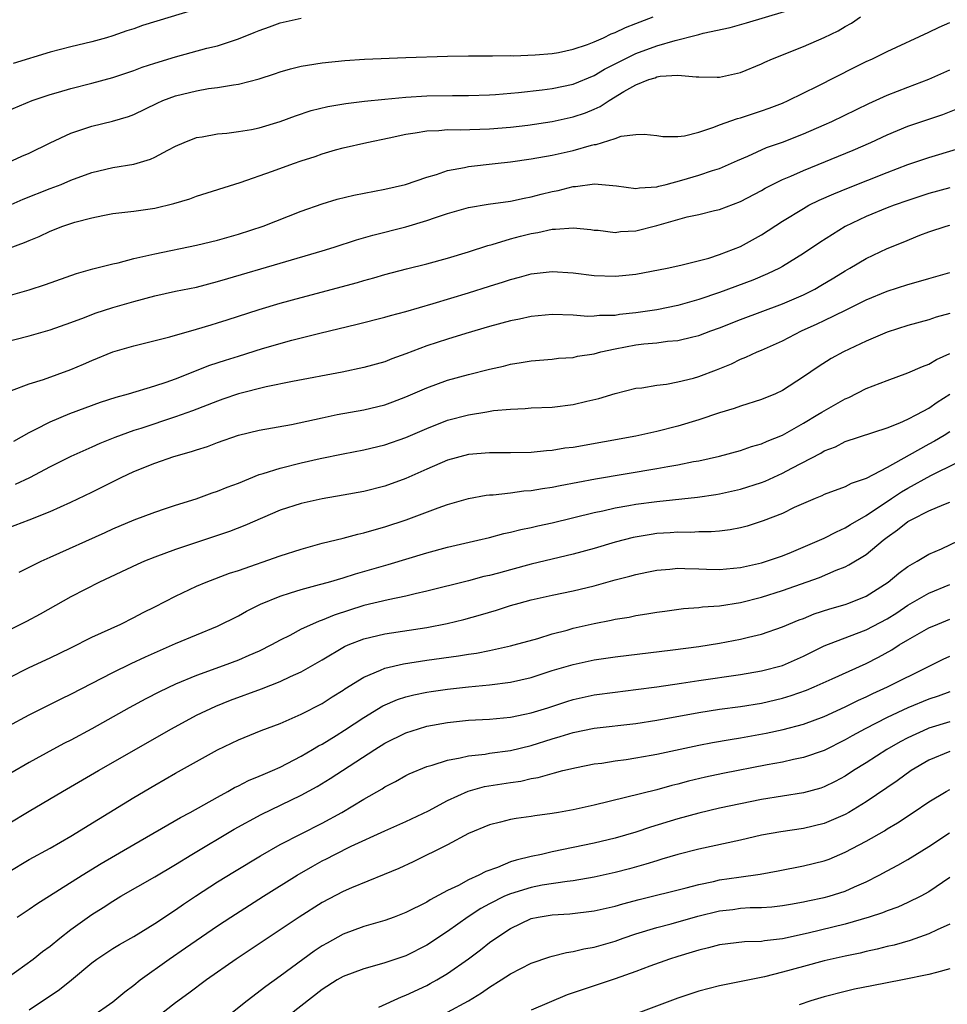
# Model space of a CAD drawing. Units: inches. Extents: x 2556000 to 2559000, y 1524000 to 1527000.
# Drawn here: x 2557504 to 2557593, y 1524597 to 1524691 of the extents above; entities that cross this region are included whole.
import ezdxf

# ---------------------------------------------------------------- set-up
doc = ezdxf.new("R2010")
doc.units = ezdxf.units.IN
doc.header["$MEASUREMENT"] = 0
doc.layers.add('LD25561524_2ft', color=123, linetype='Continuous')

msp = doc.modelspace()

# ---------------------------------------------------------------- linework, layer by layer
at = {"layer": 'LD25561524_2ft'}
for points, elevation in [([(2557503, 1524672.932), (2557504.425, 1524673.575), (2557507, 1524674.617), (2557508.049, 1524675), (2557509, 1524675.386), (2557511, 1524676.122), (2557513, 1524676.595), (2557515, 1524676.929), (2557516.59, 1524677.41), (2557517, 1524677.591), (2557518.271, 1524678.271), (2557519, 1524678.635), (2557519.829, 1524679), (2557521, 1524679.466), (2557521.55, 1524679.55), (2557523, 1524679.829), (2557523.901, 1524679.902), (2557525, 1524680.034), (2557526.248, 1524680.247), (2557527, 1524680.396), (2557529, 1524680.988), (2557530.469, 1524681.531), (2557531.962, 1524682.038), (2557533.557, 1524682.443), (2557535.265, 1524682.735), (2557537.056, 1524682.944), (2557539, 1524683.139), (2557541, 1524683.321), (2557543, 1524683.44), (2557545.477, 1524683.477), (2557547, 1524683.471), (2557549, 1524683.547), (2557549.583, 1524683.583), (2557551.769, 1524683.769), (2557554.022, 1524684.023), (2557555, 1524684.152), (2557557, 1524684.583), (2557559, 1524685.401), (2557560.007, 1524685.993), (2557561.975, 1524687), (2557563, 1524687.486), (2557565, 1524688.216), (2557566.743, 1524688.743), (2557568.768, 1524689.233), (2557569, 1524689.316), (2557569.436, 1524689.435), (2557572.006, 1524689.994), (2557573.562, 1524690.438), (2557579, 1524692.065)], 8394), ([(2557501, 1524668.132), (2557504.572, 1524669.428), (2557505, 1524669.636), (2557505.972, 1524670.028), (2557507, 1524670.518), (2557508.236, 1524671), (2557509.377, 1524671.377), (2557511, 1524671.814), (2557512.038, 1524672.038), (2557513, 1524672.212), (2557515, 1524672.428), (2557517, 1524672.712), (2557518.84, 1524673.16), (2557520.37, 1524673.63), (2557521, 1524673.868), (2557525.18, 1524675.18), (2557528.263, 1524676.263), (2557530.278, 1524677), (2557531, 1524677.243), (2557532.341, 1524677.659), (2557533, 1524677.903), (2557534.288, 1524678.288), (2557535, 1524678.478), (2557537.266, 1524679), (2557539.428, 1524679.428), (2557541, 1524679.781), (2557541.906, 1524679.906), (2557543, 1524680.11), (2557544.149, 1524680.149), (2557545, 1524680.23), (2557546.209, 1524680.209), (2557549, 1524680.301), (2557551, 1524680.473), (2557552.666, 1524680.665), (2557555, 1524680.997), (2557557, 1524681.432), (2557558.163, 1524681.837), (2557559, 1524682.183), (2557559.571, 1524682.429), (2557560.426, 1524683), (2557561.855, 1524683.856), (2557563, 1524684.495), (2557564.246, 1524685), (2557564.821, 1524685.179), (2557565, 1524685.254), (2557565.329, 1524685.329), (2557567, 1524685.436), (2557568.746, 1524685.255), (2557569, 1524685.282), (2557570.777, 1524685.223), (2557571, 1524685.241), (2557573, 1524685.692), (2557575, 1524686.502), (2557575.329, 1524686.671), (2557576.064, 1524687), (2557579, 1524688.178), (2557580.979, 1524689.021), (2557582.328, 1524689.672), (2557583, 1524690.074), (2557583.602, 1524690.398), (2557584.477, 1524691)], 8396), ([(2557502.261, 1524681.738), (2557505.284, 1524683), (2557507, 1524683.586), (2557507.801, 1524683.801), (2557509, 1524684.166), (2557511, 1524684.659), (2557513, 1524685.213), (2557515, 1524685.883), (2557515.82, 1524686.18), (2557517, 1524686.563), (2557519, 1524687.176), (2557521.997, 1524687.997), (2557523, 1524688.241), (2557525, 1524688.891), (2557526.51, 1524689.489), (2557527, 1524689.705), (2557527.966, 1524690.034), (2557529, 1524690.416), (2557531, 1524690.867)], 8390), ([(2557503, 1524677.08), (2557504.311, 1524677.69), (2557505, 1524677.981), (2557507, 1524678.971), (2557509, 1524679.89), (2557511, 1524680.546), (2557512.979, 1524681.022), (2557514.51, 1524681.49), (2557515, 1524681.683), (2557517.235, 1524682.765), (2557517.789, 1524683), (2557519, 1524683.442), (2557521, 1524683.94), (2557522.147, 1524684.147), (2557523, 1524684.261), (2557524.521, 1524684.52), (2557525, 1524684.57), (2557527, 1524685.071), (2557528.458, 1524685.542), (2557529, 1524685.735), (2557529.975, 1524686.025), (2557531, 1524686.273), (2557531.604, 1524686.396), (2557533, 1524686.602), (2557535.178, 1524686.822), (2557537.05, 1524686.95), (2557541, 1524687.12), (2557545, 1524687.233), (2557547, 1524687.27), (2557549, 1524687.286), (2557549.275, 1524687.275), (2557551, 1524687.297), (2557551.287, 1524687.287), (2557553.356, 1524687.357), (2557555, 1524687.501), (2557555.602, 1524687.602), (2557557, 1524687.9), (2557558.358, 1524688.359), (2557559, 1524688.609), (2557559.889, 1524689), (2557560.626, 1524689.374), (2557561, 1524689.493), (2557562.014, 1524689.986), (2557563, 1524690.349), (2557564.656, 1524691)], 8392), ([(2557521, 1524691.738), (2557515.832, 1524690.168), (2557515, 1524689.869), (2557514.33, 1524689.67), (2557513, 1524689.19), (2557512.392, 1524689), (2557511, 1524688.615), (2557509, 1524688.128), (2557507, 1524687.614), (2557503.464, 1524686.536)], 8388), ([(2557503, 1524664.345), (2557505, 1524664.937), (2557506.553, 1524665.447), (2557509.516, 1524666.484), (2557511.08, 1524666.92), (2557513, 1524667.406), (2557513.51, 1524667.51), (2557515, 1524667.909), (2557516.155, 1524668.156), (2557517, 1524668.375), (2557521, 1524669.186), (2557523, 1524669.677), (2557525, 1524670.242), (2557527.371, 1524671), (2557531, 1524672.425), (2557533, 1524673.139), (2557534.431, 1524673.569), (2557536.042, 1524673.958), (2557539, 1524674.531), (2557540.961, 1524675), (2557543, 1524675.693), (2557543.946, 1524675.947), (2557545, 1524676.312), (2557546.599, 1524676.599), (2557547, 1524676.702), (2557549.543, 1524677), (2557551, 1524677.154), (2557553, 1524677.427), (2557555, 1524677.776), (2557557, 1524678.231), (2557558.743, 1524678.743), (2557559, 1524678.801), (2557559.185, 1524678.815), (2557561, 1524679.389), (2557561.602, 1524679.602), (2557563, 1524679.77), (2557563.786, 1524679.786), (2557565, 1524679.653), (2557565.564, 1524679.564), (2557567, 1524679.576), (2557567.64, 1524679.64), (2557569, 1524679.983), (2557570.451, 1524680.451), (2557571, 1524680.668), (2557572.704, 1524681.297), (2557573, 1524681.367), (2557575, 1524682.021), (2557575.725, 1524682.276), (2557577, 1524682.764), (2557577.544, 1524683), (2557580.421, 1524684.421), (2557583.84, 1524686.16), (2557585, 1524686.728), (2557585.616, 1524687), (2557587, 1524687.683), (2557591, 1524689.533), (2557591.976, 1524690.024), (2557593, 1524690.454)], 8398), ([(2557501, 1524659.516), (2557505, 1524660.514), (2557507, 1524661.093), (2557509, 1524661.801), (2557510.28, 1524662.28), (2557511.312, 1524662.688), (2557513, 1524663.23), (2557515, 1524663.815), (2557517, 1524664.358), (2557519, 1524664.783), (2557521, 1524665.184), (2557523, 1524665.71), (2557523.987, 1524666.012), (2557529, 1524667.463), (2557533, 1524668.648), (2557534.157, 1524669), (2557536.3, 1524669.699), (2557537.843, 1524670.157), (2557541, 1524670.949), (2557543, 1524671.541), (2557543.836, 1524671.836), (2557545, 1524672.207), (2557547, 1524672.788), (2557548.88, 1524673.12), (2557551, 1524673.4), (2557552.321, 1524673.679), (2557553, 1524673.794), (2557553.944, 1524674.056), (2557555, 1524674.306), (2557555.58, 1524674.421), (2557557, 1524674.778), (2557557.22, 1524674.78), (2557559.037, 1524675.037), (2557561.135, 1524674.865), (2557563, 1524674.611), (2557563.326, 1524674.674), (2557565, 1524674.772), (2557565.171, 1524674.829), (2557565.886, 1524675), (2557567.395, 1524675.395), (2557569, 1524675.867), (2557570.32, 1524676.32), (2557571, 1524676.527), (2557572.711, 1524677.289), (2557573.706, 1524677.706), (2557575.488, 1524678.512), (2557577, 1524679.042), (2557579, 1524679.816), (2557581, 1524680.672), (2557581.727, 1524681), (2557585.27, 1524682.73), (2557587, 1524683.518), (2557589, 1524684.288), (2557591, 1524685.034), (2557593, 1524685.937)], 8400), ([(2557503.307, 1524655.307), (2557505, 1524655.935), (2557506.361, 1524656.361), (2557509, 1524657.302), (2557510.19, 1524657.81), (2557511, 1524658.175), (2557513, 1524659.014), (2557515, 1524659.586), (2557518.437, 1524660.437), (2557521, 1524661.155), (2557522.405, 1524661.595), (2557523, 1524661.76), (2557523.931, 1524662.069), (2557527, 1524663.041), (2557529, 1524663.635), (2557531, 1524664.191), (2557536.37, 1524665.63), (2557537, 1524665.815), (2557537.938, 1524666.062), (2557539, 1524666.375), (2557541.072, 1524666.928), (2557543, 1524667.417), (2557545, 1524667.959), (2557547, 1524668.552), (2557548.837, 1524669.162), (2557549.263, 1524669.263), (2557551, 1524669.798), (2557551.951, 1524670.049), (2557553, 1524670.302), (2557553.616, 1524670.384), (2557555, 1524670.715), (2557555.297, 1524670.703), (2557557, 1524670.86), (2557558.683, 1524670.683), (2557559, 1524670.633), (2557559.39, 1524670.611), (2557561, 1524670.408), (2557561.52, 1524670.48), (2557563, 1524670.559), (2557565, 1524671.056), (2557567.882, 1524671.882), (2557569, 1524672.131), (2557570.493, 1524672.493), (2557571, 1524672.598), (2557573, 1524673.347), (2557575, 1524674.423), (2557575.363, 1524674.637), (2557576.054, 1524675), (2557577, 1524675.465), (2557577.792, 1524675.792), (2557579, 1524676.323), (2557583.751, 1524678.249), (2557585.464, 1524679), (2557587, 1524679.723), (2557589, 1524680.561), (2557592.323, 1524681.677), (2557593.754, 1524682.246)], 8402), ([(2557503.525, 1524650.475), (2557505, 1524651.298), (2557505.58, 1524651.58), (2557507, 1524652.324), (2557508.892, 1524653.108), (2557511.821, 1524654.179), (2557513.318, 1524654.682), (2557514.486, 1524655), (2557517, 1524655.737), (2557518.092, 1524656.092), (2557519, 1524656.414), (2557522.288, 1524657.712), (2557523.785, 1524658.215), (2557525, 1524658.602), (2557527.304, 1524659.304), (2557530.102, 1524660.102), (2557532.794, 1524660.794), (2557536.369, 1524661.631), (2557539, 1524662.298), (2557539.538, 1524662.462), (2557541, 1524662.845), (2557543.618, 1524663.617), (2557547, 1524664.649), (2557549, 1524665.279), (2557550.327, 1524665.673), (2557551, 1524665.912), (2557551.878, 1524666.122), (2557553, 1524666.439), (2557555, 1524666.666), (2557557, 1524666.538), (2557559, 1524666.29), (2557561, 1524666.219), (2557561.721, 1524666.279), (2557563, 1524666.419), (2557565.991, 1524667), (2557567.288, 1524667.287), (2557569.954, 1524667.954), (2557571, 1524668.286), (2557573, 1524669.055), (2557575, 1524670.191), (2557577, 1524671.487), (2557579, 1524672.706), (2557579.529, 1524673), (2557580.513, 1524673.487), (2557581.898, 1524674.102), (2557583.321, 1524674.679), (2557587, 1524676.121), (2557589, 1524676.885), (2557591, 1524677.572), (2557593.627, 1524678.373)], 8404), ([(2557593, 1524674.666), (2557591, 1524674.12), (2557589, 1524673.469), (2557587.679, 1524673), (2557587, 1524672.741), (2557585, 1524671.927), (2557583, 1524670.978), (2557580.559, 1524669.441), (2557579, 1524668.384), (2557577, 1524667.152), (2557576.726, 1524667), (2557575.563, 1524666.436), (2557574.157, 1524665.843), (2557571, 1524664.67), (2557569, 1524663.988), (2557567, 1524663.434), (2557565, 1524663.016), (2557563, 1524662.715), (2557561.44, 1524662.56), (2557561, 1524662.485), (2557559.531, 1524662.469), (2557559, 1524662.398), (2557558.387, 1524662.386), (2557557, 1524662.49), (2557555, 1524662.564), (2557553, 1524662.375), (2557551.876, 1524662.123), (2557551, 1524661.95), (2557549, 1524661.409), (2557546.752, 1524660.752), (2557545, 1524660.22), (2557543, 1524659.567), (2557541, 1524658.817), (2557539.665, 1524658.335), (2557539, 1524658.059), (2557537, 1524657.489), (2557534.936, 1524657.064), (2557530.171, 1524656.171), (2557527.659, 1524655.659), (2557525, 1524654.982), (2557523.528, 1524654.472), (2557523, 1524654.303), (2557520.622, 1524653.378), (2557519, 1524652.78), (2557515.688, 1524651.688), (2557515, 1524651.474), (2557513.187, 1524650.813), (2557511.764, 1524650.236), (2557511, 1524649.881), (2557509, 1524648.992), (2557507, 1524648.016), (2557505.022, 1524646.978), (2557503.675, 1524646.325)], 8406), ([(2557503, 1524642.202), (2557505, 1524642.964), (2557507, 1524643.759), (2557509, 1524644.648), (2557511, 1524645.592), (2557513.799, 1524647), (2557515, 1524647.564), (2557517, 1524648.371), (2557518.823, 1524649), (2557520.534, 1524649.466), (2557521, 1524649.639), (2557522.048, 1524649.952), (2557523, 1524650.335), (2557525, 1524651.038), (2557527, 1524651.514), (2557530.069, 1524652.069), (2557533, 1524652.707), (2557534.444, 1524653), (2557537, 1524653.469), (2557539, 1524653.946), (2557539.777, 1524654.223), (2557541, 1524654.689), (2557543, 1524655.575), (2557545, 1524656.297), (2557547, 1524656.84), (2557549, 1524657.345), (2557550.354, 1524657.646), (2557551, 1524657.818), (2557552.031, 1524657.969), (2557553, 1524658.154), (2557555, 1524658.313), (2557555.61, 1524658.39), (2557557, 1524658.471), (2557557.425, 1524658.575), (2557559, 1524658.824), (2557559.645, 1524659), (2557561, 1524659.299), (2557563, 1524659.664), (2557563.768, 1524659.768), (2557565, 1524659.871), (2557566.016, 1524660.016), (2557567, 1524660.084), (2557568.434, 1524660.434), (2557569, 1524660.552), (2557570.164, 1524661), (2557571, 1524661.301), (2557573, 1524662.096), (2557577, 1524663.588), (2557579, 1524664.46), (2557580.09, 1524665), (2557580.674, 1524665.326), (2557581.923, 1524666.077), (2557583, 1524666.747), (2557583.453, 1524667), (2557585, 1524667.929), (2557587, 1524668.867), (2557588.535, 1524669.465), (2557590.134, 1524670.134), (2557591, 1524670.472), (2557592.663, 1524671), (2557593, 1524671.091)], 8408), ([(2557504.043, 1524637.957), (2557505, 1524638.421), (2557505.375, 1524638.625), (2557506.148, 1524639), (2557507, 1524639.389), (2557512.262, 1524641.738), (2557513, 1524642.085), (2557515.055, 1524642.945), (2557517, 1524643.69), (2557518.023, 1524644.023), (2557519, 1524644.367), (2557520.974, 1524644.974), (2557522.481, 1524645.519), (2557523, 1524645.679), (2557523.929, 1524646.071), (2557525, 1524646.467), (2557527, 1524647.271), (2557527.366, 1524647.367), (2557529, 1524647.894), (2557531, 1524648.389), (2557532.813, 1524648.813), (2557535, 1524649.27), (2557537, 1524649.647), (2557539, 1524650.123), (2557541, 1524650.83), (2557543, 1524651.688), (2557545, 1524652.466), (2557547, 1524652.993), (2557548.734, 1524653.266), (2557549.384, 1524653.384), (2557551, 1524653.536), (2557552.416, 1524653.585), (2557553, 1524653.642), (2557555, 1524653.725), (2557557, 1524653.977), (2557558.297, 1524654.297), (2557559.444, 1524654.556), (2557561.026, 1524655.026), (2557563, 1524655.518), (2557563.576, 1524655.576), (2557565, 1524655.824), (2557565.911, 1524655.911), (2557567, 1524656.122), (2557568.498, 1524656.498), (2557569, 1524656.642), (2557570.709, 1524657.291), (2557572.134, 1524657.866), (2557573, 1524658.289), (2557573.515, 1524658.486), (2557574.594, 1524659), (2557575, 1524659.163), (2557577, 1524660.048), (2557578.827, 1524661), (2557580.334, 1524661.666), (2557581, 1524661.985), (2557583.028, 1524662.972), (2557585, 1524663.962), (2557587, 1524664.78), (2557589, 1524665.424), (2557590.232, 1524665.767), (2557591, 1524666.015), (2557593, 1524666.565)], 8410), ([(2557593, 1524662.653), (2557591.699, 1524662.301), (2557591, 1524662.042), (2557589, 1524661.501), (2557587, 1524660.878), (2557585, 1524660.023), (2557582.841, 1524659), (2557581.651, 1524658.349), (2557580.426, 1524657.574), (2557579, 1524656.609), (2557577, 1524655.313), (2557576.332, 1524655), (2557575, 1524654.453), (2557573, 1524653.82), (2557572.398, 1524653.602), (2557571, 1524653.167), (2557569, 1524652.501), (2557567, 1524651.915), (2557565, 1524651.406), (2557563, 1524650.952), (2557557, 1524649.876), (2557556.218, 1524649.783), (2557555, 1524649.57), (2557554.458, 1524649.542), (2557553, 1524649.383), (2557551, 1524649.353), (2557549, 1524649.364), (2557547, 1524649.192), (2557545, 1524648.641), (2557543, 1524647.78), (2557541, 1524646.895), (2557539, 1524646.183), (2557537, 1524645.673), (2557535, 1524645.297), (2557533, 1524644.955), (2557531, 1524644.514), (2557529, 1524643.864), (2557525.603, 1524642.397), (2557524.149, 1524641.851), (2557519, 1524640.127), (2557517, 1524639.389), (2557516.034, 1524639), (2557515.318, 1524638.682), (2557511.723, 1524637), (2557509, 1524635.592), (2557506.05, 1524633.95), (2557504.755, 1524633.245), (2557501.742, 1524631.742)], 8412), ([(2557503, 1524627.841), (2557505, 1524628.855), (2557507, 1524629.786), (2557509, 1524630.739), (2557511, 1524631.733), (2557513.777, 1524633), (2557515, 1524633.608), (2557515.907, 1524634.093), (2557517, 1524634.638), (2557519, 1524635.667), (2557521, 1524636.608), (2557521.912, 1524637), (2557524.157, 1524637.843), (2557525, 1524638.122), (2557529, 1524639.52), (2557531, 1524640.16), (2557533, 1524640.712), (2557535, 1524641.216), (2557536.407, 1524641.593), (2557537, 1524641.718), (2557537.987, 1524642.013), (2557539, 1524642.283), (2557541.045, 1524642.954), (2557544.104, 1524644.104), (2557545, 1524644.418), (2557547, 1524644.996), (2557548.697, 1524645.303), (2557549, 1524645.336), (2557549.349, 1524645.349), (2557551, 1524645.543), (2557552.287, 1524645.713), (2557553, 1524645.76), (2557554.052, 1524645.948), (2557555, 1524646.079), (2557555.754, 1524646.246), (2557559.118, 1524646.883), (2557565, 1524647.841), (2557566.039, 1524648.039), (2557567, 1524648.194), (2557568.509, 1524648.51), (2557569, 1524648.595), (2557571, 1524649.043), (2557573, 1524649.581), (2557574.059, 1524649.942), (2557575, 1524650.213), (2557575.534, 1524650.466), (2557577, 1524651.047), (2557579, 1524652.173), (2557580.392, 1524653), (2557580.757, 1524653.243), (2557583, 1524654.513), (2557583.349, 1524654.651), (2557585, 1524655.495), (2557587, 1524656.271), (2557589, 1524656.994), (2557590.386, 1524657.615), (2557591, 1524657.83), (2557591.722, 1524658.278), (2557593, 1524658.854)], 8414), ([(2557503, 1524623.239), (2557505, 1524624.334), (2557508.113, 1524625.887), (2557509, 1524626.314), (2557513, 1524628.382), (2557514.761, 1524629.239), (2557516.133, 1524629.867), (2557519, 1524631.131), (2557523, 1524632.8), (2557525, 1524633.793), (2557525.772, 1524634.228), (2557527.11, 1524634.89), (2557529, 1524635.676), (2557529.97, 1524635.97), (2557531, 1524636.313), (2557532.762, 1524636.762), (2557533.605, 1524637), (2557535, 1524637.407), (2557536.197, 1524637.803), (2557539.323, 1524638.677), (2557543, 1524639.798), (2557545, 1524640.339), (2557547.902, 1524641), (2557549, 1524641.268), (2557550.368, 1524641.632), (2557551, 1524641.761), (2557551.983, 1524642.017), (2557553, 1524642.207), (2557553.63, 1524642.369), (2557555, 1524642.662), (2557559, 1524643.663), (2557559.827, 1524643.826), (2557561, 1524644.093), (2557562.308, 1524644.308), (2557563, 1524644.441), (2557565, 1524644.71), (2557568.886, 1524645.114), (2557570.64, 1524645.36), (2557571, 1524645.426), (2557573, 1524645.876), (2557575, 1524646.518), (2557575.344, 1524646.656), (2557577, 1524647.41), (2557577.885, 1524647.885), (2557580.672, 1524649.328), (2557581, 1524649.532), (2557582.061, 1524649.939), (2557583, 1524650.427), (2557587, 1524651.75), (2557588.215, 1524652.215), (2557589, 1524652.571), (2557589.848, 1524653), (2557591, 1524653.617), (2557591.801, 1524654.199), (2557593, 1524654.957)], 8416), ([(2557593, 1524651.346), (2557592.443, 1524651), (2557591.532, 1524650.469), (2557591, 1524650.188), (2557589.117, 1524649.117), (2557587, 1524647.946), (2557585, 1524646.909), (2557583.576, 1524646.424), (2557583, 1524646.106), (2557581, 1524645.364), (2557580.756, 1524645.244), (2557580.128, 1524645), (2557579, 1524644.516), (2557578.116, 1524644.116), (2557577, 1524643.571), (2557575.155, 1524642.845), (2557573.644, 1524642.356), (2557573, 1524642.195), (2557572.003, 1524641.996), (2557571, 1524641.87), (2557570.199, 1524641.801), (2557569, 1524641.792), (2557568.242, 1524641.758), (2557567, 1524641.782), (2557566.279, 1524641.721), (2557565, 1524641.643), (2557564.441, 1524641.559), (2557562.745, 1524641.255), (2557561, 1524640.805), (2557559, 1524640.223), (2557557, 1524639.68), (2557553, 1524638.702), (2557551, 1524638.18), (2557549.864, 1524637.864), (2557549, 1524637.642), (2557548.475, 1524637.525), (2557547, 1524637.118), (2557543, 1524636.132), (2557541.886, 1524635.886), (2557541, 1524635.664), (2557539.317, 1524635.317), (2557537, 1524634.754), (2557534.143, 1524633.857), (2557533, 1524633.365), (2557532.717, 1524633.283), (2557532.069, 1524633), (2557531, 1524632.498), (2557529.919, 1524631.919), (2557529, 1524631.459), (2557528.177, 1524631), (2557527, 1524630.42), (2557525.991, 1524629.991), (2557525, 1524629.548), (2557523.562, 1524629), (2557521, 1524628.089), (2557519, 1524627.259), (2557517.469, 1524626.531), (2557516.147, 1524625.853), (2557514.577, 1524625), (2557511, 1524623.001), (2557509, 1524621.915), (2557508.393, 1524621.607), (2557507.265, 1524621), (2557505, 1524619.767), (2557503.252, 1524618.748)], 8418), ([(2557503, 1524613.9), (2557505, 1524615.114), (2557508.186, 1524617), (2557511.619, 1524619), (2557518.6, 1524623), (2557521, 1524624.287), (2557522.831, 1524625.169), (2557524.263, 1524625.737), (2557527.196, 1524626.804), (2557529, 1524627.518), (2557529.992, 1524627.993), (2557531, 1524628.44), (2557533, 1524629.574), (2557535.149, 1524630.85), (2557535.486, 1524631), (2557537, 1524631.596), (2557539, 1524632.06), (2557543, 1524632.675), (2557544.952, 1524633.048), (2557546.564, 1524633.436), (2557548.134, 1524633.866), (2557549.673, 1524634.327), (2557551, 1524634.762), (2557551.831, 1524635), (2557553, 1524635.307), (2557555, 1524635.758), (2557557, 1524636.179), (2557559, 1524636.656), (2557561, 1524637.208), (2557562.429, 1524637.571), (2557563, 1524637.739), (2557564.054, 1524637.946), (2557565, 1524638.153), (2557566.247, 1524638.246), (2557567, 1524638.322), (2557567.682, 1524638.318), (2557569, 1524638.26), (2557569.749, 1524638.251), (2557571, 1524638.21), (2557573, 1524638.403), (2557575, 1524638.846), (2557575.492, 1524639), (2557577, 1524639.529), (2557577.875, 1524639.875), (2557580.553, 1524641), (2557581, 1524641.206), (2557582.179, 1524641.821), (2557583, 1524642.173), (2557583.505, 1524642.494), (2557585, 1524643.375), (2557587.424, 1524645), (2557588.379, 1524645.621), (2557589, 1524645.979), (2557591.183, 1524647.183), (2557596.286, 1524649.714)], 8420), ([(2557503, 1524609.287), (2557505, 1524610.495), (2557507, 1524611.59), (2557509, 1524612.733), (2557511.628, 1524614.372), (2557515, 1524616.428), (2557517, 1524617.61), (2557519, 1524618.754), (2557523, 1524620.998), (2557525, 1524621.953), (2557527.165, 1524622.835), (2557529, 1524623.507), (2557531, 1524624.388), (2557533, 1524625.422), (2557533.959, 1524626.041), (2557535, 1524626.673), (2557535.191, 1524626.809), (2557537, 1524627.932), (2557538.581, 1524628.581), (2557539, 1524628.783), (2557540.79, 1524629.21), (2557543, 1524629.538), (2557546.051, 1524629.949), (2557547, 1524630.116), (2557547.774, 1524630.226), (2557549, 1524630.479), (2557551, 1524630.911), (2557551.347, 1524631), (2557553.628, 1524631.628), (2557555, 1524632.051), (2557556.425, 1524632.426), (2557557, 1524632.593), (2557559, 1524633.053), (2557560.638, 1524633.362), (2557561, 1524633.45), (2557562.337, 1524633.663), (2557563, 1524633.807), (2557564.04, 1524633.96), (2557565, 1524634.133), (2557565.762, 1524634.239), (2557567.533, 1524634.467), (2557569, 1524634.572), (2557569.372, 1524634.628), (2557571, 1524634.74), (2557573, 1524635.06), (2557575, 1524635.569), (2557577, 1524636.212), (2557580.541, 1524637.459), (2557582.141, 1524638.141), (2557583, 1524638.468), (2557583.362, 1524638.638), (2557585, 1524639.651), (2557586.618, 1524641), (2557587, 1524641.295), (2557588.012, 1524641.988), (2557589, 1524642.792), (2557589.372, 1524643), (2557591, 1524643.798), (2557592.417, 1524644.418), (2557593, 1524644.641)], 8422), ([(2557503.849, 1524605), (2557505, 1524605.755), (2557505.732, 1524606.268), (2557510.059, 1524609), (2557511.888, 1524610.112), (2557515, 1524611.936), (2557519.478, 1524614.522), (2557520.383, 1524615), (2557523, 1524616.469), (2557523.993, 1524617), (2557524.629, 1524617.371), (2557525, 1524617.543), (2557525.962, 1524618.038), (2557527, 1524618.453), (2557527.369, 1524618.631), (2557528.246, 1524619), (2557529, 1524619.341), (2557531, 1524620.376), (2557532.08, 1524621), (2557532.65, 1524621.35), (2557533, 1524621.528), (2557534.354, 1524622.354), (2557535.151, 1524622.849), (2557537, 1524624.082), (2557538.819, 1524625.181), (2557540.211, 1524625.789), (2557541, 1524626.046), (2557541.756, 1524626.244), (2557543, 1524626.49), (2557543.44, 1524626.56), (2557545, 1524626.777), (2557547, 1524626.996), (2557549, 1524627.183), (2557551, 1524627.44), (2557553, 1524627.903), (2557555, 1524628.545), (2557557, 1524629.143), (2557559, 1524629.566), (2557561, 1524629.862), (2557566.537, 1524630.537), (2557569, 1524630.856), (2557571, 1524631.168), (2557573, 1524631.55), (2557573.749, 1524631.749), (2557575, 1524632.037), (2557577, 1524632.734), (2557578.602, 1524633.398), (2557579, 1524633.542), (2557580.041, 1524633.959), (2557581.545, 1524634.455), (2557583, 1524634.875), (2557583.352, 1524635), (2557585, 1524635.674), (2557587.091, 1524637), (2557588.128, 1524637.872), (2557589, 1524638.503), (2557589.893, 1524639), (2557591, 1524639.661), (2557592.189, 1524640.189), (2557594.644, 1524641.356)], 8424), ([(2557503, 1524599.252), (2557505.385, 1524601), (2557506.294, 1524601.706), (2557507, 1524602.216), (2557507.949, 1524603), (2557509, 1524603.82), (2557511, 1524605.257), (2557512.071, 1524605.929), (2557513, 1524606.539), (2557513.767, 1524607), (2557517, 1524608.851), (2557519, 1524610.039), (2557520.542, 1524611), (2557524.606, 1524613.394), (2557527.19, 1524614.81), (2557531, 1524616.658), (2557532.515, 1524617.485), (2557533.765, 1524618.235), (2557538.031, 1524621), (2557539, 1524621.604), (2557541, 1524622.603), (2557542.212, 1524623), (2557543, 1524623.232), (2557545, 1524623.595), (2557547, 1524623.807), (2557549, 1524623.924), (2557551, 1524624.106), (2557552.381, 1524624.381), (2557553, 1524624.518), (2557554.571, 1524625), (2557556.395, 1524625.605), (2557557, 1524625.787), (2557559, 1524626.229), (2557561, 1524626.506), (2557563, 1524626.744), (2557565.01, 1524627.01), (2557567.357, 1524627.357), (2557569, 1524627.62), (2557573, 1524628.191), (2557575, 1524628.514), (2557577, 1524629.049), (2557579, 1524629.944), (2557581, 1524630.907), (2557584.082, 1524632.082), (2557585, 1524632.446), (2557587, 1524633.506), (2557587.921, 1524634.079), (2557589, 1524634.799), (2557591, 1524635.958), (2557593, 1524636.789)], 8426), ([(2557505, 1524596.155), (2557507.919, 1524598.082), (2557509.061, 1524599), (2557511, 1524600.644), (2557511.483, 1524601), (2557513, 1524601.99), (2557513.623, 1524602.377), (2557515, 1524603.158), (2557517, 1524604.393), (2557519, 1524605.701), (2557519.761, 1524606.239), (2557520.908, 1524607), (2557523, 1524608.369), (2557524.628, 1524609.372), (2557527.13, 1524610.871), (2557529, 1524611.935), (2557531, 1524612.973), (2557533, 1524613.98), (2557534.903, 1524615), (2557537, 1524616.255), (2557538.741, 1524617.259), (2557539, 1524617.437), (2557540.032, 1524617.968), (2557541, 1524618.531), (2557541.313, 1524618.687), (2557543, 1524619.386), (2557543.522, 1524619.522), (2557545, 1524620.004), (2557546.204, 1524620.204), (2557547, 1524620.41), (2557548.575, 1524620.575), (2557549, 1524620.65), (2557551, 1524620.922), (2557553, 1524621.402), (2557555, 1524622.032), (2557555.759, 1524622.241), (2557557, 1524622.636), (2557559, 1524623.054), (2557563, 1524623.501), (2557565, 1524623.812), (2557569, 1524624.553), (2557571, 1524624.87), (2557573, 1524625.136), (2557575, 1524625.446), (2557577, 1524625.911), (2557577.837, 1524626.163), (2557579.304, 1524626.696), (2557580.038, 1524627), (2557581.751, 1524627.751), (2557585, 1524629.235), (2557586.168, 1524629.832), (2557587.457, 1524630.543), (2557588.167, 1524631), (2557589, 1524631.496), (2557591, 1524632.626), (2557591.865, 1524633), (2557593, 1524633.459)], 8428), ([(2557511, 1524595.498), (2557513, 1524596.918), (2557514.137, 1524597.863), (2557515, 1524598.504), (2557515.606, 1524599), (2557518.376, 1524601), (2557519.944, 1524602.056), (2557523, 1524604.163), (2557524.269, 1524605), (2557527.407, 1524607), (2557530.607, 1524609), (2557532.119, 1524609.881), (2557533, 1524610.366), (2557533.425, 1524610.575), (2557534.209, 1524611), (2557535.788, 1524611.788), (2557539, 1524613.259), (2557541, 1524614.133), (2557543.157, 1524615.157), (2557545, 1524616.134), (2557546.969, 1524617.031), (2557548.532, 1524617.468), (2557551, 1524617.866), (2557552, 1524618), (2557553, 1524618.229), (2557553.663, 1524618.337), (2557555, 1524618.737), (2557555.221, 1524618.779), (2557556.023, 1524619), (2557557.306, 1524619.306), (2557559, 1524619.634), (2557559.724, 1524619.724), (2557561, 1524619.93), (2557562.061, 1524620.061), (2557563, 1524620.208), (2557564.463, 1524620.463), (2557565, 1524620.565), (2557569, 1524621.435), (2557570.313, 1524621.686), (2557572.018, 1524621.982), (2557573, 1524622.132), (2557575.43, 1524622.57), (2557577.076, 1524622.924), (2557579, 1524623.438), (2557581, 1524624.162), (2557583, 1524625.075), (2557584.27, 1524625.73), (2557585, 1524626.058), (2557585.628, 1524626.372), (2557587.029, 1524627), (2557590.945, 1524628.945), (2557592.362, 1524629.638), (2557593, 1524629.93)], 8430), ([(2557593, 1524626.526), (2557591.889, 1524626.111), (2557591, 1524625.821), (2557589, 1524624.991), (2557587, 1524624.074), (2557584.902, 1524623), (2557583.679, 1524622.321), (2557583, 1524621.925), (2557581, 1524620.932), (2557579, 1524620.234), (2557578.044, 1524620.044), (2557577, 1524619.804), (2557575.537, 1524619.537), (2557571.289, 1524618.711), (2557569.64, 1524618.36), (2557568.022, 1524617.978), (2557567, 1524617.704), (2557566.431, 1524617.569), (2557565, 1524617.17), (2557559, 1524615.687), (2557557, 1524615.248), (2557555.587, 1524615), (2557555, 1524614.901), (2557553.323, 1524614.677), (2557553, 1524614.615), (2557551.566, 1524614.434), (2557551, 1524614.321), (2557550.064, 1524614.064), (2557549, 1524613.817), (2557547, 1524612.979), (2557545, 1524611.915), (2557541.707, 1524610.293), (2557540.341, 1524609.659), (2557538.935, 1524609.065), (2557535.803, 1524607.803), (2557535, 1524607.452), (2557533, 1524606.4), (2557530.8, 1524605), (2557524.785, 1524601), (2557521.943, 1524599), (2557520.269, 1524597.73), (2557519, 1524596.825), (2557516.652, 1524595)], 8432), ([(2557593, 1524623.668), (2557591, 1524623.052), (2557590.875, 1524623), (2557589, 1524622.129), (2557588.256, 1524621.744), (2557586.975, 1524621.025), (2557585, 1524619.756), (2557583.792, 1524619), (2557583, 1524618.477), (2557582.044, 1524617.955), (2557581, 1524617.445), (2557580.668, 1524617.332), (2557579, 1524616.862), (2557575, 1524616.233), (2557573, 1524615.828), (2557571, 1524615.402), (2557569, 1524614.943), (2557567, 1524614.387), (2557564.403, 1524613.597), (2557563, 1524613.129), (2557561, 1524612.538), (2557559, 1524612.055), (2557555, 1524611.237), (2557553.986, 1524611), (2557553, 1524610.796), (2557551.546, 1524610.454), (2557551, 1524610.273), (2557549.751, 1524609.75), (2557548.64, 1524609.36), (2557547.979, 1524609), (2557547, 1524608.559), (2557546.038, 1524608.038), (2557545, 1524607.546), (2557543.335, 1524606.665), (2557543, 1524606.443), (2557541, 1524605.435), (2557539.876, 1524605), (2557539, 1524604.686), (2557537, 1524604.106), (2557535, 1524603.367), (2557533.471, 1524602.529), (2557533, 1524602.257), (2557532.236, 1524601.764), (2557529, 1524599.37), (2557527.616, 1524598.384), (2557525.845, 1524597), (2557523, 1524594.734)], 8434), ([(2557593, 1524620.823), (2557591, 1524619.985), (2557589.317, 1524619), (2557587.965, 1524618.035), (2557585, 1524616.002), (2557583.353, 1524615), (2557583, 1524614.801), (2557581, 1524613.936), (2557579, 1524613.466), (2557576.835, 1524613.165), (2557575, 1524612.823), (2557573, 1524612.345), (2557569, 1524611.497), (2557567, 1524610.981), (2557565.477, 1524610.523), (2557565, 1524610.395), (2557563.938, 1524610.061), (2557562.379, 1524609.621), (2557561, 1524609.253), (2557559, 1524608.811), (2557557, 1524608.475), (2557556.419, 1524608.419), (2557554.045, 1524608.045), (2557553, 1524607.847), (2557551, 1524607.242), (2557550.451, 1524607), (2557549, 1524606.268), (2557548.175, 1524605.825), (2557546.956, 1524605.044), (2557545, 1524603.642), (2557543, 1524602.318), (2557541, 1524601.305), (2557539, 1524600.622), (2557538.462, 1524600.462), (2557537, 1524600.071), (2557535, 1524599.326), (2557534.449, 1524599), (2557533, 1524598.084), (2557527.905, 1524594.095)], 8436), ([(2557538.41, 1524596.41), (2557540.596, 1524597.404), (2557541, 1524597.547), (2557543, 1524598.483), (2557543.343, 1524598.657), (2557543.954, 1524599), (2557545, 1524599.622), (2557546.982, 1524601.018), (2557548.127, 1524601.873), (2557549, 1524602.567), (2557549.603, 1524603), (2557551, 1524603.921), (2557553, 1524604.867), (2557553.651, 1524605), (2557555, 1524605.216), (2557556.687, 1524605.313), (2557559, 1524605.593), (2557561, 1524606.049), (2557561.733, 1524606.267), (2557563.319, 1524606.681), (2557567.806, 1524607.806), (2557569, 1524608.12), (2557570.405, 1524608.405), (2557571, 1524608.549), (2557572.827, 1524608.827), (2557574.884, 1524609.116), (2557576.582, 1524609.418), (2557579, 1524609.894), (2557581, 1524610.385), (2557581.453, 1524610.547), (2557583, 1524611.193), (2557585, 1524612.268), (2557586.743, 1524613.257), (2557587, 1524613.421), (2557588.006, 1524613.994), (2557589.508, 1524615), (2557591, 1524616.029), (2557592.645, 1524617), (2557593, 1524617.191)], 8438), ([(2557545, 1524595.911), (2557546.996, 1524597), (2557548.241, 1524597.759), (2557549, 1524598.296), (2557550.133, 1524599), (2557551, 1524599.571), (2557553, 1524600.603), (2557554.776, 1524601.224), (2557555, 1524601.285), (2557556.372, 1524601.628), (2557557, 1524601.707), (2557558.032, 1524601.968), (2557559, 1524602.13), (2557561, 1524602.716), (2557561.789, 1524603), (2557563, 1524603.401), (2557565, 1524604.003), (2557566.355, 1524604.355), (2557568.919, 1524605.081), (2557571, 1524605.6), (2557572.255, 1524605.745), (2557573, 1524605.853), (2557573.91, 1524605.91), (2557575, 1524605.923), (2557576.002, 1524605.998), (2557577, 1524606.1), (2557577.755, 1524606.245), (2557579, 1524606.455), (2557579.442, 1524606.558), (2557581, 1524606.871), (2557581.481, 1524607), (2557583, 1524607.472), (2557583.881, 1524607.881), (2557585, 1524608.361), (2557586.257, 1524609), (2557587, 1524609.416), (2557588.036, 1524609.964), (2557589, 1524610.517), (2557591, 1524611.736), (2557592.955, 1524613.045)], 8440), ([(2557593, 1524608.797), (2557591, 1524607.432), (2557590.229, 1524607), (2557589, 1524606.397), (2557588.033, 1524605.967), (2557587, 1524605.598), (2557586.578, 1524605.422), (2557585.283, 1524605), (2557583, 1524604.335), (2557579.472, 1524603.472), (2557577, 1524602.931), (2557575.271, 1524602.729), (2557575, 1524602.674), (2557573.372, 1524602.628), (2557571, 1524602.345), (2557569.945, 1524602.055), (2557569, 1524601.841), (2557568.361, 1524601.639), (2557567, 1524601.252), (2557566.198, 1524601), (2557564.327, 1524600.327), (2557563, 1524599.816), (2557561, 1524599.11), (2557556.434, 1524597.566), (2557553, 1524596.129)], 8442), ([(2557593, 1524604.332), (2557591.796, 1524603.796), (2557591, 1524603.397), (2557589.222, 1524602.778), (2557587.664, 1524602.336), (2557587, 1524602.193), (2557586.064, 1524601.936), (2557585, 1524601.72), (2557584.434, 1524601.566), (2557583, 1524601.272), (2557581, 1524600.819), (2557579, 1524600.296), (2557577, 1524599.731), (2557575.297, 1524599.297), (2557571, 1524598.452), (2557569, 1524597.926), (2557567, 1524597.25), (2557559.53, 1524594.47)], 8444), ([(2557593, 1524600.053), (2557591.723, 1524599.723), (2557591, 1524599.507), (2557588.479, 1524599), (2557585.551, 1524598.449), (2557583.893, 1524598.107), (2557583, 1524597.894), (2557581, 1524597.39), (2557579.728, 1524597), (2557578.611, 1524596.611)], 8446)]:
    msp.add_lwpolyline(points, dxfattribs=dict(at, elevation=elevation))

doc.saveas('drawing.dxf')
